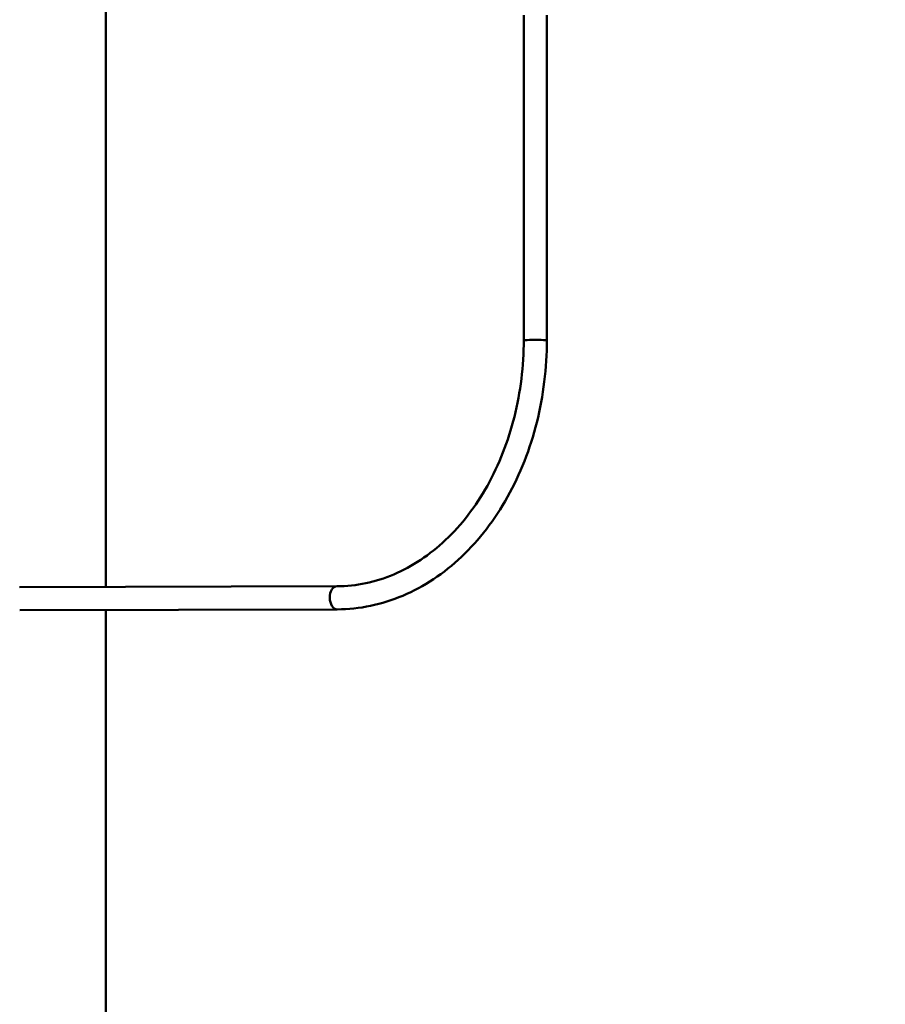
# Model space of a CAD drawing. Units: millimetres. Extents: x 0 to 4200, y 0 to 2970.
# Drawn here: x 867 to 1036, y 1579 to 1771 of the extents above; entities that cross this region are included whole.
import ezdxf

# ---------------------------------------------------------------- set-up
doc = ezdxf.new("R2010")
doc.units = ezdxf.units.MM
doc.header["$LTSCALE"] = 10
for name, color, linetype, lineweight, true_color in [('Dimensions(ISO)', 1, 'Continuous', 25, 0xff0000), ('Visible Edges(ISO)', 7, 'Continuous', 50, 0x262659), ('Visible Tangent Edges(ISO)', 7, 'Continuous', 50, 0x1a1a3e)]:
    doc.layers.add(name, color=color, linetype=linetype, lineweight=lineweight, true_color=true_color)
doc.styles.add('Ropox', font='arial.ttf')
doc.dimstyles.new('Ropox', dxfattribs={"dimscale": 10, "dimtxt": 3.5, "dimasz": 2.5, "dimexe": 3.175, "dimexo": 1, "dimgap": 0.762, "dimtad": 1, "dimdec": 1, "dimrnd": 1e-08, "dimtxsty": 'Ropox', "dimcen": 0.09, "dimdle": 10, "dimclrd": 1, "dimclre": 1, "dimclrt": 1, "dimadec": 1, "dimazin": 2, "dimtfac": 1, "dimtmove": 0, "dimatfit": 3, "dimfxl": 1, "dimtolj": 1, "dimtzin": 0, "dimlwd": 25, "dimlwe": 25, "dimarcsym": 0})

# ---------------------------------------------------------------- blocks, each defined once
blk = doc.blocks.new('*D7')
at = {"layer": 'Defpoints', "color": 0, "linetype": 'Continuous', "transparency": 16777216}
for p in [(1251.46, 2567.43), (685.2, 1387.98), (881.46, 1387.98)]:
    blk.add_point(p, dxfattribs=at)
at = {"layer": 'Dimensions(ISO)', "color": 1, "linetype": 'Continuous', "lineweight": 25, "transparency": 16777216}
for p, q in [((1241.46, 2567.43), (653.45, 2567.43)), ((685.2, 2542.43), (685.2, 1412.98)), ((871.46, 1387.98), (653.45, 1387.98))]:
    blk.add_line(p, q, dxfattribs=at)
at = {"layer": 'Dimensions(ISO)', "color": 1, "linetype": 'Continuous', "transparency": 16777216}
for points in [[(681.03, 2542.43), (689.36, 2542.43), (685.2, 2567.43)], [(681.03, 1412.98), (689.36, 1412.98), (685.2, 1387.98)]]:
    blk.add_solid(points, dxfattribs=at)
at = {"layer": 'Dimensions(ISO)', "color": 1, "linetype": 'Continuous', "lineweight": 25, "transparency": 16777216, "insert": (641.84, 1841.49), "char_height": 35, "attachment_point": 1, "rotation": 90, "style": 'Ropox'}
blk.add_mtext('\\A1; \\fArial|b0|i0;\\H35.0000;1179 - 1579', dxfattribs=at)

msp = doc.modelspace()

# ---------------------------------------------------------------- linework, layer by layer
at = {"layer": 'Visible Edges(ISO)'}
for p, q in [((965.26, 1771.76), (965.26, 1708.61)), ((969.76, 1771.76), (969.76, 1708.61)), ((928.98, 1660.74), (867.26, 1660.55)), ((929, 1656.24), (867.27, 1656.05))]:
    msp.add_line(p, q, dxfattribs=at)
for points in [[(965.26, 1708.61), (965.26, 1703.55), (964.65, 1698.5), (962.24, 1688.9), (960.46, 1684.35), (955.92, 1676.23), (953.17, 1672.66), (947, 1666.82), (943.59, 1664.56), (936.44, 1661.53), (932.71, 1660.75), (928.98, 1660.74)], [(969.76, 1708.61), (969.76, 1703.19), (969.1, 1697.77), (966.52, 1687.44), (964.59, 1682.52), (959.65, 1673.67), (956.62, 1669.73), (949.74, 1663.22), (945.88, 1660.64), (937.67, 1657.16), (933.34, 1656.25), (929, 1656.24)]]:
    msp.add_open_spline(points, degree=3, knots=[1.570796, 1.570796, 1.570796, 1.570796, 1.884956, 1.884956, 2.199115, 2.199115, 2.513274, 2.513274, 2.827433, 2.827433, 3.141593, 3.141593, 3.141593, 3.141593], dxfattribs=at)
at = {"layer": 'Visible Tangent Edges(ISO)'}
for p, q in [((884, 1660.6), (884, 2474.83)), ((884, 1392.98), (884, 1656.1))]:
    msp.add_line(p, q, dxfattribs=at)
for centre, major_axis, ratio, start_param, end_param in [((967.51, 1708.61), (2.25, 0), 0.00371, 0, 3.141593), ((928.99, 1658.49), (0.01, -2.25), 0.637484, 3.141593, 6.283185)]:
    msp.add_ellipse(centre, major_axis=major_axis, ratio=ratio, start_param=start_param, end_param=end_param, dxfattribs=at)

# ---------------------------------------------------------------- dimensions: what is measured, and where the dimension line sits
at = {"layer": 'Dimensions(ISO)', "color": 1, "linetype": 'Continuous', "lineweight": 25, "true_color": 0xff0000}
dim = msp.add_linear_dim(base=(685.2, 1387.98), p1=(1251.46, 2567.43), p2=(881.46, 1387.98), angle=270, text=' \\fArial|b0|i0;\\H35.0000;1179 - 1579', dimstyle='Ropox', override={"dimgap": 0.762, "dimdec": 1, "dimtol": 0, "dimlim": 0, "dimtp": 0, "dimtm": 0, "dimtdec": 2, "dimtofl": 0, "dimatfit": 1}, dxfattribs=at)
dim.commit()
dim.dimension.update_dxf_attribs({"geometry": '*D7', "text_midpoint": (685.2, 1977.7), "dimtype": 160})

doc.saveas('drawing.dxf')
